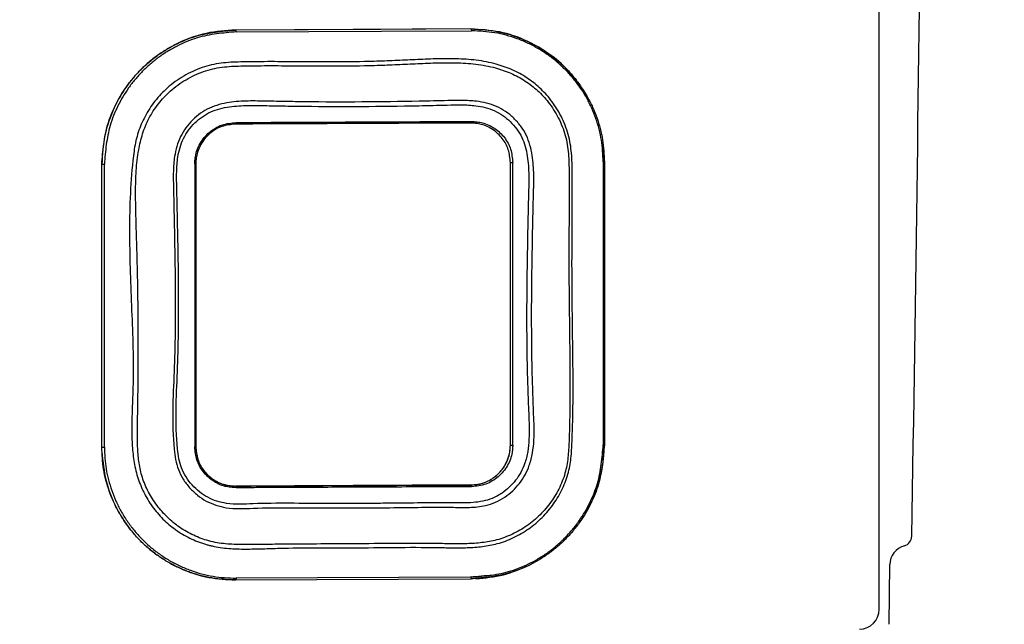
# Model space of a CAD drawing. Extents: x -4334 to 2736, y 102 to 2744.
# Drawn here: x 822 to 922, y 2261 to 2322 of the extents above; entities that cross this region are included whole.
import ezdxf

# ---------------------------------------------------------------- set-up
doc = ezdxf.new("R2010")
doc.units = 0
doc.header["$LTSCALE"] = 0.1
doc.header["$MEASUREMENT"] = 0
doc.layers.get('Defpoints').update_dxf_attribs({"linetype": 'CONTINUOUS'})
doc.layers.add('Dimension', color=4, linetype='CONTINUOUS', lineweight=18)
doc.layers.add('Seat & cover', color=7, linetype='CONTINUOUS')
doc.styles.add('Arial', font='arial.ttf')
doc.dimstyles.new('Default', dxfattribs={"dimtxt": 30, "dimasz": 30, "dimexe": 15, "dimexo": 5, "dimgap": 5, "dimtad": 1, "dimtoh": 1, "dimdec": 0, "dimzin": 1, "dimdsep": 46, "dimtxsty": 'Arial', "dimcen": 0.5, "dimazin": 0, "dimtfac": 1, "dimtdec": 4, "dimtix": 1, "dimtmove": 1, "dimatfit": 3, "dimfxl": 1, "dimtolj": 1, "dimtzin": 1, "dimarcsym": 0})

# ---------------------------------------------------------------- blocks, each defined once
blk = doc.blocks.new('*D206')
at = {"layer": 'Defpoints', "color": 0}
for p in [(1324.752, 2418.011), (742.772, 2227.942), (1324.752, 2151.572)]:
    blk.add_point(p, dxfattribs=at)
at = {"layer": 'Dimension', "color": 0, "lineweight": -2}
for p, q in [((1324.752, 2413.011), (1324.752, 2136.572)), ((742.772, 2222.942), (742.772, 2136.572)), ((772.772, 2151.572), (1294.752, 2151.572))]:
    blk.add_line(p, q, dxfattribs=at)
at = {"layer": 'Dimension', "color": 0}
for points in [[(772.772, 2156.572), (772.772, 2146.572), (742.772, 2151.572)], [(1294.752, 2146.572), (1294.752, 2156.572), (1324.752, 2151.572)]]:
    blk.add_solid(points, dxfattribs=at)
at = {"layer": 'Dimension', "color": 0, "insert": (1033.762, 2171.887), "char_height": 30, "attachment_point": 5, "style": 'Arial'}
blk.add_mtext('\\A1;582', dxfattribs=at)

msp = doc.modelspace()

# ---------------------------------------------------------------- linework, layer by layer
at = {"layer": 'Seat & cover', "lineweight": -3}
for p, q in [((909.254, 2262.038), (909.254, 2573.588)), ((868.03, 2320.625), (844.264, 2320.517)), ((858.934, 2320.582), (844.264, 2320.516)), ((844.264, 2320.517), (844.264, 2320.516)), ((844.277, 2320.512), (844.264, 2320.516)), ((844.29, 2320.502), (844.277, 2320.512)), ((844.277, 2320.512), (844.277, 2320.512)), ((844.302, 2320.486), (844.29, 2320.502)), ((844.29, 2320.502), (844.29, 2320.502)), ((844.314, 2320.465), (844.302, 2320.486)), ((844.302, 2320.486), (844.302, 2320.486)), ((844.324, 2320.438), (844.314, 2320.465)), ((844.314, 2320.465), (844.314, 2320.465)), ((844.333, 2320.407), (844.324, 2320.438)), ((844.324, 2320.438), (844.324, 2320.438)), ((844.341, 2320.372), (844.333, 2320.407)), ((844.333, 2320.407), (844.333, 2320.407)), ((844.347, 2320.334), (844.341, 2320.372)), ((844.341, 2320.372), (844.341, 2320.372)), ((844.347, 2320.334), (859.019, 2320.4)), ((868.03, 2320.624), (858.934, 2320.582)), ((858.934, 2320.582), (858.934, 2320.582)), ((859.019, 2320.4), (868.117, 2320.441)), ((859.019, 2320.4), (859.019, 2320.4)), ((868.03, 2320.624), (868.03, 2320.625)), ((868.03, 2320.624), (868.044, 2320.62)), ((868.044, 2320.62), (868.044, 2320.62)), ((868.044, 2320.62), (868.057, 2320.61)), ((868.057, 2320.61), (868.057, 2320.61)), ((868.057, 2320.61), (868.07, 2320.594)), ((868.07, 2320.594), (868.07, 2320.594)), ((868.07, 2320.594), (868.082, 2320.573)), ((868.082, 2320.573), (868.082, 2320.573)), ((868.082, 2320.573), (868.093, 2320.546)), ((868.093, 2320.546), (868.093, 2320.546)), ((868.093, 2320.546), (868.102, 2320.515)), ((868.102, 2320.515), (868.102, 2320.515)), ((868.102, 2320.515), (868.11, 2320.48)), ((868.11, 2320.48), (868.11, 2320.48)), ((868.11, 2320.48), (868.117, 2320.441)), ((844.264, 2311.023), (844.277, 2311.025)), ((844.277, 2311.025), (844.29, 2311.033)), ((844.277, 2311.025), (844.277, 2311.025)), ((844.29, 2311.033), (844.302, 2311.047)), ((844.29, 2311.033), (844.29, 2311.033)), ((844.302, 2311.047), (844.313, 2311.065)), ((844.302, 2311.047), (844.302, 2311.047)), ((844.313, 2311.065), (844.324, 2311.089)), ((844.313, 2311.065), (844.313, 2311.065)), ((844.324, 2311.089), (844.333, 2311.117)), ((844.324, 2311.089), (844.324, 2311.089)), ((844.333, 2311.117), (844.341, 2311.15)), ((844.333, 2311.117), (844.333, 2311.117)), ((844.341, 2311.15), (844.348, 2311.185)), ((844.341, 2311.15), (844.341, 2311.15)), ((868.042, 2311.133), (868.03, 2311.131)), ((868.054, 2311.141), (868.042, 2311.133)), ((868.042, 2311.133), (868.042, 2311.133)), ((868.066, 2311.154), (868.054, 2311.141)), ((868.054, 2311.141), (868.054, 2311.141)), ((868.076, 2311.173), (868.066, 2311.154)), ((868.066, 2311.154), (868.066, 2311.154)), ((868.086, 2311.197), (868.076, 2311.173)), ((868.076, 2311.173), (868.076, 2311.173)), ((868.095, 2311.225), (868.086, 2311.197)), ((868.086, 2311.197), (868.086, 2311.197)), ((868.103, 2311.257), (868.095, 2311.225)), ((868.095, 2311.225), (868.095, 2311.225)), ((868.109, 2311.292), (868.103, 2311.257)), ((868.103, 2311.257), (868.103, 2311.257)), ((830.783, 2306.976), (830.783, 2306.978)), ((830.783, 2278.42), (830.783, 2306.976)), ((831.042, 2293.839), (831.041, 2306.973)), ((840.164, 2307.005), (840.164, 2293.456)), ((840.27, 2307.01), (840.27, 2278.454)), ((872.024, 2278.599), (872.024, 2307.156)), ((872.265, 2292.146), (872.265, 2307.15)), ((881.397, 2307.202), (881.397, 2291.778)), ((881.511, 2307.206), (881.511, 2307.204)), ((881.511, 2307.204), (881.511, 2278.648)), ((831.041, 2278.414), (831.042, 2293.839)), ((831.042, 2293.839), (831.042, 2293.839)), ((840.164, 2293.456), (840.164, 2293.456)), ((840.164, 2293.456), (840.164, 2278.452)), ((872.265, 2278.597), (872.265, 2292.146)), ((872.265, 2292.146), (872.265, 2292.146)), ((881.397, 2291.778), (881.397, 2291.778)), ((881.397, 2291.778), (881.397, 2278.644)), ((868.03, 2274.59), (844.264, 2274.482)), ((844.264, 2274.482), (844.264, 2274.479)), ((844.264, 2274.479), (844.277, 2274.475)), ((844.277, 2274.475), (844.277, 2274.475)), ((844.277, 2274.475), (844.29, 2274.466)), ((844.29, 2274.466), (844.29, 2274.466)), ((844.29, 2274.466), (844.302, 2274.452)), ((844.302, 2274.452), (844.302, 2274.452)), ((844.302, 2274.452), (844.313, 2274.432)), ((844.313, 2274.432), (844.313, 2274.432)), ((844.313, 2274.432), (844.324, 2274.407)), ((844.324, 2274.407), (844.324, 2274.407)), ((844.324, 2274.407), (844.333, 2274.378)), ((844.333, 2274.378), (844.333, 2274.378)), ((844.333, 2274.378), (844.341, 2274.345)), ((844.341, 2274.345), (844.341, 2274.345)), ((844.341, 2274.345), (844.348, 2274.309)), ((868.03, 2274.587), (868.03, 2274.59)), ((868.042, 2274.583), (868.03, 2274.587)), ((868.054, 2274.574), (868.042, 2274.583)), ((868.042, 2274.583), (868.042, 2274.583)), ((868.066, 2274.56), (868.054, 2274.574)), ((868.054, 2274.574), (868.054, 2274.574)), ((868.077, 2274.54), (868.066, 2274.56)), ((868.066, 2274.56), (868.066, 2274.56)), ((868.087, 2274.515), (868.077, 2274.54)), ((868.077, 2274.54), (868.077, 2274.54)), ((868.096, 2274.486), (868.087, 2274.515)), ((868.087, 2274.515), (868.087, 2274.515)), ((868.103, 2274.454), (868.096, 2274.486)), ((868.096, 2274.486), (868.096, 2274.486)), ((868.11, 2274.418), (868.103, 2274.454)), ((868.103, 2274.454), (868.103, 2274.454)), ((910.273, 2260.524), (910.326, 2266.55)), ((910.273, 2260.524), (910.326, 2266.55)), ((844.264, 2265.001), (860.695, 2265.075)), ((844.302, 2265.027), (844.29, 2265.012)), ((844.314, 2265.047), (844.302, 2265.027)), ((844.302, 2265.027), (844.302, 2265.027)), ((844.324, 2265.073), (844.314, 2265.047)), ((844.314, 2265.047), (844.314, 2265.047)), ((844.334, 2265.103), (844.324, 2265.073)), ((844.324, 2265.073), (844.324, 2265.073)), ((844.341, 2265.138), (844.334, 2265.103)), ((844.334, 2265.103), (844.334, 2265.103)), ((844.347, 2265.176), (844.341, 2265.138)), ((844.341, 2265.138), (844.341, 2265.138)), ((860.78, 2265.25), (844.347, 2265.176)), ((860.695, 2265.075), (868.03, 2265.109)), ((860.695, 2265.075), (860.695, 2265.075)), ((868.117, 2265.284), (860.78, 2265.25)), ((860.78, 2265.25), (860.78, 2265.25)), ((868.03, 2265.109), (868.044, 2265.111)), ((868.044, 2265.111), (868.057, 2265.12)), ((868.044, 2265.111), (868.044, 2265.111)), ((868.057, 2265.12), (868.07, 2265.135)), ((868.057, 2265.12), (868.057, 2265.12)), ((868.07, 2265.135), (868.082, 2265.155)), ((868.07, 2265.135), (868.07, 2265.135)), ((868.082, 2265.155), (868.093, 2265.181)), ((868.082, 2265.155), (868.082, 2265.155)), ((868.093, 2265.181), (868.102, 2265.211)), ((868.093, 2265.181), (868.093, 2265.181)), ((868.102, 2265.211), (868.11, 2265.246)), ((868.102, 2265.211), (868.102, 2265.211)), ((868.11, 2265.246), (868.117, 2265.284)), ((868.11, 2265.246), (868.11, 2265.246)), ((844.277, 2265.003), (844.264, 2265.001)), ((844.29, 2265.012), (844.277, 2265.003)), ((844.277, 2265.003), (844.277, 2265.003)), ((844.29, 2265.012), (844.29, 2265.012))]:
    msp.add_line(p, q, dxfattribs=at)
for centre, radius, start, end in [((-7554.823, 2417.816), 8468.662, 358.9958693, 0.0000021), ((830.983, 2313.017), 6.044, 268.11089, 270.55824), ((840.18, 2307.854), 0.849, 268.93235, 276.06097), ((872.212, 2309.873), 2.724, 266.03839, 271.10291), ((881.414, 2309.048), 1.846, 269.45092, 272.98811), ((830.982, 2281.859), 3.446, 266.68713, 270.98138), ((840.18, 2280.759), 2.307, 269.61131, 272.23131), ((872.212, 2285.69), 7.094, 268.48264, 270.42581), ((881.414, 2279.722), 1.078, 269.05441, 275.1186), ((911.539, 2269.424), 0.999, 285.16558, 358.99587), ((912.323, 2266.533), 1.997, 105.16558, 179.5), ((912.323, 2266.533), 1.997, 105.16558, 179.5), ((907.257, 2262.039), 1.997, 270.014, 359.99261)]:
    msp.add_arc(centre, radius, start, end, dxfattribs=at)
for points, knots in [([(844.264, 2320.517), (843.283, 2320.451), (841.322, 2320.319), (839.079, 2319.514), (837.515, 2318.696), (836.522, 2318.059), (835.588, 2317.338), (834.72, 2316.539), (833.924, 2315.667), (833.208, 2314.73), (832.574, 2313.734), (831.763, 2312.167), (830.969, 2309.921), (830.845, 2307.959), (830.783, 2306.978)], [0, 0, 0, 0, 2.942197, 5.884389, 7.06433, 8.244267, 9.424489, 10.604711, 11.784912, 12.965112, 14.144987, 15.324866, 18.266783, 21.208705, 21.208705, 21.208705, 21.208705]), ([(830.783, 2306.976), (830.839, 2307.643), (830.949, 2308.969), (831.254, 2310.641), (831.711, 2311.949), (832.156, 2312.934), (832.668, 2313.882), (833.254, 2314.791), (833.917, 2315.652), (834.65, 2316.461), (835.441, 2317.206), (836.298, 2317.894), (837.22, 2318.513), (838.2, 2319.062), (839.215, 2319.535), (840.551, 2320.015), (842.248, 2320.339), (843.59, 2320.457), (844.264, 2320.516)], [0, 0, 0, 0, 2.010501, 3.999845, 5.081668, 6.164444, 7.24292, 8.316268, 9.411569, 10.503478, 11.59134, 12.674197, 13.800791, 14.924918, 16.046919, 17.161723, 19.180288, 21.211729, 21.211729, 21.211729, 21.211729]), ([(844.347, 2320.334), (843.683, 2320.276), (842.36, 2320.161), (840.687, 2319.843), (839.369, 2319.371), (838.368, 2318.905), (837.4, 2318.364), (836.489, 2317.753), (835.643, 2317.075), (834.862, 2316.339), (834.138, 2315.542), (833.483, 2314.692), (832.904, 2313.794), (832.398, 2312.858), (831.958, 2311.885), (831.507, 2310.593), (831.205, 2308.942), (831.096, 2307.632), (831.041, 2306.973)], [0, 0, 0, 0, 2.002355, 3.992186, 5.091842, 6.198714, 7.307823, 8.419528, 9.488257, 10.562095, 11.640099, 12.721632, 13.781534, 14.846654, 15.916151, 16.984839, 18.949847, 20.935925, 20.935925, 20.935925, 20.935925]), ([(879.697, 2313.951), (879.153, 2314.766), (878.064, 2316.396), (876.252, 2317.931), (874.766, 2318.873), (873.201, 2319.674), (870.961, 2320.455), (869.007, 2320.568), (868.03, 2320.625)], [0, 0, 0, 0, 2.932922, 5.865813, 7.041287, 8.216761, 11.145768, 14.074782, 14.074782, 14.074782, 14.074782]), ([(868.03, 2320.624), (868.421, 2320.606), (869.203, 2320.57), (870.384, 2320.45), (871.558, 2320.195), (872.702, 2319.827), (873.804, 2319.368), (874.865, 2318.815), (875.885, 2318.158), (876.834, 2317.415), (877.699, 2316.604), (878.486, 2315.727), (879.202, 2314.77), (879.822, 2313.764), (880.338, 2312.732), (880.762, 2311.676), (881.106, 2310.575), (881.343, 2309.448), (881.457, 2308.32), (881.493, 2307.577), (881.511, 2307.204)], [0, 0, 0, 0, 1.176954, 2.351101, 3.561776, 4.777256, 5.958617, 7.142396, 8.367576, 9.597994, 10.75884, 11.924589, 13.133194, 14.346527, 15.468559, 16.595443, 17.762731, 18.930495, 20.046397, 21.166055, 21.166055, 21.166055, 21.166055]), ([(881.397, 2307.202), (881.379, 2307.569), (881.344, 2308.301), (881.233, 2309.408), (881.001, 2310.506), (880.666, 2311.587), (880.249, 2312.635), (879.74, 2313.658), (879.133, 2314.644), (878.432, 2315.584), (877.656, 2316.456), (876.801, 2317.262), (875.87, 2317.991), (874.871, 2318.637), (873.822, 2319.189), (872.732, 2319.647), (871.609, 2320.01), (870.458, 2320.262), (869.289, 2320.384), (868.508, 2320.422), (868.117, 2320.441)], [0, 0, 0, 0, 1.103515, 2.203144, 3.336376, 4.469293, 5.597966, 6.721374, 7.89882, 9.071789, 10.239601, 11.402003, 12.596697, 13.786349, 14.97134, 16.153744, 17.335405, 18.512321, 19.686081, 20.862071, 20.862071, 20.862071, 20.862071]), ([(856.121, 2268.233), (854.887, 2268.243), (852.42, 2268.262), (849.383, 2268.231), (847.009, 2268.146), (845.299, 2268.11), (843.592, 2268.151), (842.35, 2268.32), (841.58, 2268.509), (840.818, 2268.724), (839.652, 2269.182), (838.2, 2270.045), (836.92, 2271.126), (835.838, 2272.394), (834.975, 2273.836), (834.352, 2275.407), (833.988, 2277.058), (833.822, 2278.746), (833.795, 2280.451), (833.847, 2282.163), (833.912, 2283.875), (833.978, 2286.28), (833.923, 2289.379), (833.753, 2293.165), (833.613, 2296.954), (833.56, 2300.74), (833.648, 2304.522), (833.871, 2307.069), (834.05, 2308.386), (834.142, 2309.033), (834.421, 2310.206), (834.997, 2311.566), (835.604, 2312.597), (836.141, 2313.345), (836.737, 2314.04), (837.419, 2314.706), (838.191, 2315.325), (839.048, 2315.884), (839.951, 2316.36), (840.887, 2316.738), (841.85, 2317.011), (842.826, 2317.186), (843.814, 2317.267), (845.381, 2317.313), (847.526, 2317.332), (850.681, 2317.313), (854.268, 2317.288), (857.638, 2317.323), (860.354, 2317.424), (862.418, 2317.519), (864.481, 2317.617), (866.541, 2317.637), (868.592, 2317.506), (870.497, 2317.149), (872.218, 2316.542), (873.702, 2315.74), (875.013, 2314.711), (875.975, 2313.664), (876.667, 2312.682), (877.154, 2311.827), (877.562, 2310.927), (877.877, 2309.996), (878.087, 2309.042), (878.209, 2308.078), (878.254, 2307.106), (878.268, 2304.458), (878.25, 2300.139), (878.234, 2293.654), (878.375, 2286.672), (878.355, 2281.124), (878.189, 2277.518), (877.934, 2275.831), (877.334, 2274.196), (876.429, 2272.658), (875.276, 2271.289), (873.907, 2270.133), (872.377, 2269.232), (870.791, 2268.639), (869.207, 2268.351), (867.673, 2268.25), (866.134, 2268.244), (863.695, 2268.299), (860.357, 2268.3), (857.533, 2268.255), (856.121, 2268.233)], [0, 0, 0, 0, 3.706982, 7.410468, 9.124483, 10.841986, 12.549933, 14.251855, 14.591698, 14.932107, 16.628355, 18.337141, 19.983064, 21.641334, 23.321217, 25.011146, 26.694132, 28.384165, 30.098741, 31.813023, 33.529536, 35.245383, 39.040562, 42.837593, 46.632711, 50.429184, 54.213469, 57.992735, 58.100424, 58.208138, 59.956882, 61.700696, 62.625578, 63.545624, 64.462578, 65.375668, 66.404027, 67.428075, 68.448111, 69.463702, 70.457054, 71.447671, 72.439106, 73.430792, 76.15795, 78.883175, 82.9093, 86.935762, 89.005219, 91.074758, 93.142548, 95.2115, 97.260402, 99.308513, 101.011644, 102.723427, 104.353654, 105.995076, 106.974757, 107.958664, 108.946996, 109.938432, 110.906692, 111.877097, 112.851871, 113.827571, 119.832585, 125.83032, 133.307789, 140.814952, 142.490566, 144.151592, 145.918754, 147.685872, 149.487472, 151.272059, 153.04196, 154.795045, 156.328929, 157.863501, 159.408221, 160.950711, 165.191883, 169.435935, 169.435935, 169.435935, 169.435935]), ([(856.147, 2268.635), (857.56, 2268.658), (860.383, 2268.704), (863.714, 2268.701), (866.136, 2268.644), (867.651, 2268.646), (869.161, 2268.739), (870.711, 2269.013), (872.252, 2269.582), (873.732, 2270.444), (875.057, 2271.553), (876.174, 2272.871), (877.052, 2274.351), (877.635, 2275.93), (877.882, 2277.564), (878.044, 2281.137), (878.064, 2286.669), (877.925, 2293.652), (877.939, 2300.138), (877.957, 2304.45), (877.944, 2307.081), (877.901, 2308.027), (877.784, 2308.965), (877.579, 2309.89), (877.273, 2310.791), (876.877, 2311.657), (876.405, 2312.48), (875.735, 2313.426), (874.803, 2314.432), (873.535, 2315.42), (872.098, 2316.186), (870.417, 2316.77), (868.541, 2317.114), (866.505, 2317.237), (864.461, 2317.213), (862.413, 2317.115), (860.365, 2317.02), (857.659, 2316.919), (854.295, 2316.883), (850.707, 2316.908), (847.552, 2316.93), (845.417, 2316.911), (843.871, 2316.862), (842.915, 2316.781), (841.971, 2316.608), (841.042, 2316.341), (840.141, 2315.974), (839.275, 2315.515), (838.452, 2314.974), (837.486, 2314.194), (836.451, 2313.096), (835.507, 2311.639), (834.868, 2310.056), (834.439, 2308.282), (834.224, 2306.312), (834.185, 2304.177), (834.218, 2302.041), (834.286, 2299.902), (834.347, 2297.764), (834.439, 2293.974), (834.494, 2288.532), (834.441, 2283.308), (834.367, 2279.952), (834.382, 2278.466), (834.495, 2276.991), (834.789, 2275.495), (835.365, 2274.032), (836.201, 2272.656), (837.237, 2271.44), (838.462, 2270.397), (839.851, 2269.558), (841.138, 2269.051), (842.221, 2268.784), (843.068, 2268.653), (843.923, 2268.595), (845.156, 2268.573), (846.764, 2268.577), (849.32, 2268.615), (852.447, 2268.634), (854.914, 2268.635), (856.147, 2268.635)], [0, 0, 0, 0, 4.244218, 8.485211, 10.003597, 11.524117, 13.034446, 14.543674, 16.235432, 17.943148, 19.664517, 21.402807, 23.107037, 24.811248, 26.422669, 28.048758, 35.557126, 43.034603, 49.033691, 55.04014, 55.989857, 56.93872, 57.883113, 58.825284, 59.781479, 60.734638, 61.683413, 62.628035, 64.211776, 65.784376, 67.435947, 69.079552, 71.111792, 73.145347, 75.198664, 77.250967, 79.305024, 81.359012, 85.385249, 89.41124, 92.137051, 94.864395, 95.824498, 96.784159, 97.74298, 98.704683, 99.6812, 100.661523, 101.64507, 102.634575, 104.387579, 106.153417, 107.817271, 109.49109, 111.623034, 113.757717, 115.90121, 118.042664, 120.185015, 122.328054, 129.431988, 136.533352, 138.023985, 139.516721, 140.994777, 142.464246, 144.079998, 145.689912, 147.281291, 148.858955, 150.502641, 152.134752, 152.992904, 153.848922, 154.70649, 155.564915, 157.552275, 159.538714, 163.243325, 166.948629, 166.948629, 166.948629, 166.948629]), ([(856.147, 2272.283), (855.7, 2272.279), (854.805, 2272.271), (852.681, 2272.262), (849.774, 2272.3), (846.853, 2272.285), (844.71, 2272.185), (843.438, 2272.246), (842.299, 2272.519), (841.312, 2272.943), (840.414, 2273.545), (839.628, 2274.296), (838.969, 2275.164), (838.483, 2276.127), (838.217, 2277.158), (837.958, 2279.148), (837.897, 2282.121), (838.172, 2287.338), (838.238, 2293.87), (838.124, 2299.594), (838.046, 2303.213), (838.014, 2304.725), (837.985, 2306.237), (838.077, 2307.597), (838.332, 2308.78), (838.704, 2309.767), (839.251, 2310.663), (839.938, 2311.454), (840.734, 2312.131), (841.638, 2312.666), (842.626, 2313.014), (843.933, 2313.274), (845.55, 2313.378), (847.451, 2313.336), (849.352, 2313.298), (852.546, 2313.248), (857.033, 2313.239), (861.368, 2313.297), (864.259, 2313.354), (865.704, 2313.387), (867.149, 2313.426), (868.463, 2313.367), (869.628, 2313.168), (870.63, 2312.839), (871.556, 2312.318), (872.382, 2311.64), (873.096, 2310.836), (873.659, 2309.916), (874.03, 2308.903), (874.31, 2307.56), (874.414, 2305.89), (874.357, 2303.926), (874.31, 2301.96), (874.229, 2298.047), (874.139, 2292.188), (874.198, 2286.543), (874.322, 2283.064), (874.374, 2281.746), (874.428, 2280.429), (874.419, 2279.118), (874.288, 2277.821), (873.997, 2276.641), (873.539, 2275.611), (872.973, 2274.741), (872.277, 2273.98), (871.461, 2273.335), (870.538, 2272.827), (869.605, 2272.51), (868.719, 2272.369), (867.904, 2272.322), (867.088, 2272.32), (865.476, 2272.352), (863.069, 2272.341), (860.315, 2272.295), (858.007, 2272.284), (856.767, 2272.283), (856.147, 2272.283)], [0, 0, 0, 0, 1.343958, 2.687275, 6.380217, 10.081295, 11.457859, 12.827169, 13.89068, 14.959583, 16.035242, 17.123514, 18.209551, 19.296248, 20.338349, 21.392737, 25.320007, 29.245893, 37.091789, 44.933131, 46.447726, 47.964583, 49.478517, 50.989253, 52.048916, 53.101777, 54.144876, 55.184526, 56.235472, 57.272806, 58.319847, 59.367021, 61.269589, 63.172574, 65.078304, 66.982351, 72.769704, 78.558316, 80.006486, 81.455362, 82.902484, 84.349164, 85.39703, 86.444183, 87.500218, 88.569637, 89.642249, 90.718205, 91.787582, 92.866625, 94.829373, 96.79786, 98.769464, 100.738018, 108.554925, 116.3732, 117.694208, 119.015041, 120.333847, 121.654421, 122.951858, 124.242288, 125.285675, 126.323323, 127.349103, 128.36767, 129.437388, 130.49685, 131.311313, 132.126029, 132.944968, 133.763056, 136.968867, 140.176211, 142.039181, 143.90192, 143.90192, 143.90192, 143.90192]), ([(856.114, 2272.731), (856.735, 2272.731), (857.975, 2272.732), (860.283, 2272.743), (863.037, 2272.782), (865.508, 2272.796), (867.246, 2272.77), (868.251, 2272.8), (869.247, 2272.927), (870.07, 2273.162), (870.708, 2273.468), (871.294, 2273.829), (871.935, 2274.343), (872.575, 2275.048), (873.094, 2275.853), (873.526, 2276.824), (873.803, 2277.96), (873.925, 2279.23), (873.928, 2280.513), (873.872, 2281.802), (873.818, 2283.091), (873.69, 2286.552), (873.632, 2292.188), (873.725, 2298.042), (873.805, 2301.945), (873.852, 2303.897), (873.912, 2305.847), (873.811, 2307.479), (873.544, 2308.759), (873.207, 2309.691), (872.689, 2310.54), (872.031, 2311.286), (871.271, 2311.919), (870.416, 2312.41), (869.487, 2312.723), (868.374, 2312.921), (867.09, 2312.985), (865.654, 2312.946), (864.217, 2312.911), (861.332, 2312.849), (857, 2312.794), (852.517, 2312.806), (849.33, 2312.85), (847.439, 2312.885), (845.55, 2312.93), (843.963, 2312.836), (842.701, 2312.598), (841.774, 2312.282), (840.925, 2311.789), (840.175, 2311.16), (839.526, 2310.425), (839.009, 2309.589), (838.658, 2308.666), (838.411, 2307.533), (838.32, 2306.203), (838.351, 2304.704), (838.384, 2303.203), (838.463, 2299.593), (838.579, 2293.872), (838.513, 2287.343), (838.231, 2282.131), (838.293, 2279.185), (838.549, 2277.243), (838.8, 2276.278), (839.259, 2275.38), (839.883, 2274.572), (840.623, 2273.874), (841.468, 2273.316), (842.395, 2272.931), (843.48, 2272.682), (844.709, 2272.629), (846.83, 2272.737), (849.74, 2272.752), (852.648, 2272.71), (854.772, 2272.719), (855.667, 2272.727), (856.114, 2272.731)], [0, 0, 0, 0, 1.863006, 3.726293, 6.933878, 10.139236, 11.147449, 12.157634, 13.157356, 14.155065, 14.714087, 15.277169, 16.220391, 17.171354, 18.126443, 19.086779, 20.349291, 21.619361, 22.912112, 24.202778, 25.495494, 26.788509, 34.606937, 42.423882, 44.378184, 46.335603, 48.29004, 50.238658, 51.228502, 52.208999, 53.203024, 54.194355, 55.185356, 56.163246, 57.138664, 58.11509, 59.551829, 60.989974, 62.4307, 63.87069, 69.658659, 75.446006, 77.339726, 79.234647, 81.126528, 83.01747, 83.996965, 84.975474, 85.94537, 86.928876, 87.903439, 88.881005, 89.864527, 90.855071, 92.353819, 93.855994, 95.361089, 96.863785, 104.705146, 112.551088, 116.469617, 120.390048, 121.376472, 122.350581, 123.3677, 124.384628, 125.404109, 126.410674, 127.408996, 128.403428, 129.740993, 131.085764, 134.786371, 138.479971, 139.823615, 141.167807, 141.167807, 141.167807, 141.167807]), ([(840.164, 2307.005), (840.171, 2307.127), (840.183, 2307.369), (840.234, 2307.846), (840.387, 2308.425), (840.693, 2309.078), (841.109, 2309.678), (841.628, 2310.206), (842.229, 2310.64), (842.901, 2310.955), (843.62, 2311.111), (844.104, 2311.16), (844.348, 2311.185)], [0, 0, 0, 0, 0.365178, 0.72945, 1.439731, 2.149941, 2.88765, 3.620287, 4.367212, 5.102893, 5.831524, 6.565803, 6.565803, 6.565803, 6.565803]), ([(844.264, 2311.023), (844.032, 2310.998), (843.569, 2310.949), (842.882, 2310.798), (842.24, 2310.494), (841.667, 2310.077), (841.17, 2309.569), (840.774, 2308.994), (840.482, 2308.368), (840.336, 2307.814), (840.288, 2307.358), (840.276, 2307.126), (840.27, 2307.01)], [0, 0, 0, 0, 0.701527, 1.397989, 2.102051, 2.817572, 3.518642, 4.225325, 4.905286, 5.585766, 5.933799, 6.282712, 6.282712, 6.282712, 6.282712]), ([(868.03, 2311.131), (867.493, 2311.128), (866.419, 2311.123), (864.271, 2311.114), (861.585, 2311.101), (858.262, 2311.086), (854.838, 2311.071), (851.314, 2311.055), (847.789, 2311.039), (845.439, 2311.028), (844.264, 2311.023)], [0, 0, 0, 0, 1.61331, 3.226727, 6.45372, 9.680833, 13.210559, 16.740152, 20.270078, 23.800242, 23.800242, 23.800242, 23.800242]), ([(844.348, 2311.185), (845.522, 2311.19), (847.872, 2311.201), (851.397, 2311.217), (854.921, 2311.233), (858.345, 2311.248), (861.668, 2311.263), (864.353, 2311.275), (866.5, 2311.285), (867.573, 2311.29), (868.109, 2311.292)], [0, 0, 0, 0, 3.529776, 7.059329, 10.589015, 14.118831, 17.345599, 20.572231, 22.184089, 23.795839, 23.795839, 23.795839, 23.795839]), ([(872.024, 2307.156), (872.004, 2307.372), (871.962, 2307.803), (871.835, 2308.441), (871.579, 2309.037), (871.223, 2309.579), (870.789, 2310.058), (870.278, 2310.469), (869.706, 2310.797), (869.119, 2311.004), (868.554, 2311.093), (868.205, 2311.118), (868.03, 2311.131)], [0, 0, 0, 0, 0.654531, 1.300597, 1.945677, 2.590193, 3.238727, 3.881424, 4.550512, 5.212229, 5.737025, 6.264079, 6.264079, 6.264079, 6.264079]), ([(868.109, 2311.292), (868.292, 2311.278), (868.657, 2311.251), (869.246, 2311.157), (869.857, 2310.938), (870.453, 2310.596), (870.983, 2310.167), (871.434, 2309.667), (871.803, 2309.104), (872.069, 2308.485), (872.201, 2307.822), (872.243, 2307.375), (872.265, 2307.15)], [0, 0, 0, 0, 0.550632, 1.098825, 1.788621, 2.485607, 3.154653, 3.829115, 4.498947, 5.168684, 5.839897, 6.51966, 6.51966, 6.51966, 6.51966]), ([(844.264, 2265.001), (843.867, 2265.02), (843.074, 2265.057), (841.888, 2265.18), (840.721, 2265.434), (839.583, 2265.8), (838.477, 2266.263), (837.412, 2266.822), (836.399, 2267.476), (835.454, 2268.214), (834.586, 2269.03), (833.797, 2269.914), (833.085, 2270.866), (832.468, 2271.866), (831.951, 2272.903), (831.528, 2273.965), (831.187, 2275.06), (830.951, 2276.175), (830.837, 2277.3), (830.801, 2278.046), (830.783, 2278.42)], [0, 0, 0, 0, 1.194156, 2.385005, 3.577349, 4.774075, 5.973003, 7.174877, 8.381107, 9.592123, 10.771575, 11.95638, 13.14625, 14.340466, 15.47954, 16.623719, 17.771964, 18.920467, 20.040627, 21.16486, 21.16486, 21.16486, 21.16486]), ([(831.041, 2278.414), (831.059, 2278.045), (831.095, 2277.308), (831.208, 2276.197), (831.441, 2275.096), (831.778, 2274.015), (832.196, 2272.966), (832.707, 2271.941), (833.316, 2270.955), (834.02, 2270.015), (834.799, 2269.142), (835.657, 2268.337), (836.589, 2267.61), (837.59, 2266.965), (838.641, 2266.415), (839.732, 2265.96), (840.855, 2265.599), (842.005, 2265.35), (843.174, 2265.23), (843.956, 2265.194), (844.347, 2265.176)], [0, 0, 0, 0, 1.110333, 2.216613, 3.351231, 4.485465, 5.615557, 6.740447, 7.919814, 9.09468, 10.264341, 11.428505, 12.623622, 13.813831, 14.999582, 16.182273, 17.362033, 18.537413, 19.711323, 20.888462, 20.888462, 20.888462, 20.888462]), ([(844.348, 2274.309), (844.16, 2274.323), (843.787, 2274.349), (843.188, 2274.443), (842.572, 2274.663), (841.975, 2275.006), (841.444, 2275.436), (840.993, 2275.936), (840.625, 2276.499), (840.36, 2277.117), (840.228, 2277.78), (840.186, 2278.227), (840.164, 2278.452)], [0, 0, 0, 0, 0.563889, 1.125255, 1.816046, 2.514196, 3.184676, 3.86059, 4.529084, 5.197591, 5.86838, 6.547655, 6.547655, 6.547655, 6.547655]), ([(840.27, 2278.457), (840.288, 2278.167), (840.324, 2277.586), (840.56, 2276.922), (840.8, 2276.46), (840.988, 2276.166), (841.2, 2275.891), (841.436, 2275.635), (841.693, 2275.4), (841.97, 2275.189), (842.264, 2275.003), (842.728, 2274.765), (843.393, 2274.532), (843.974, 2274.499), (844.264, 2274.482)], [0, 0, 0, 0, 0.869983, 1.739952, 2.088177, 2.436401, 2.784534, 3.132667, 3.480807, 3.828946, 4.177189, 4.525432, 5.395484, 6.26555, 6.26555, 6.26555, 6.26555]), ([(840.27, 2278.454), (840.29, 2278.238), (840.331, 2277.81), (840.456, 2277.177), (840.709, 2276.585), (841.06, 2276.045), (841.49, 2275.565), (841.998, 2275.152), (842.568, 2274.822), (843.156, 2274.61), (843.729, 2274.518), (844.085, 2274.492), (844.264, 2274.479)], [0, 0, 0, 0, 0.649793, 1.291345, 1.931555, 2.571124, 3.218359, 3.859785, 4.528426, 5.189465, 5.725597, 6.264004, 6.264004, 6.264004, 6.264004]), ([(881.511, 2278.648), (881.455, 2277.981), (881.345, 2276.654), (881.04, 2274.989), (880.59, 2273.693), (880.153, 2272.717), (879.643, 2271.769), (879.058, 2270.859), (878.403, 2270.002), (877.677, 2269.195), (876.886, 2268.445), (876.028, 2267.754), (875.113, 2267.135), (874.14, 2266.584), (873.123, 2266.105), (871.774, 2265.617), (870.062, 2265.289), (868.709, 2265.169), (868.03, 2265.109)], [0, 0, 0, 0, 2.011058, 4.001355, 5.062694, 6.124813, 7.211491, 8.293158, 9.372556, 10.448523, 11.54861, 12.643762, 13.755352, 14.864444, 16.000549, 17.129274, 19.164161, 21.21196, 21.21196, 21.21196, 21.21196]), ([(868.03, 2274.59), (868.321, 2274.609), (868.902, 2274.649), (869.566, 2274.887), (870.03, 2275.13), (870.324, 2275.319), (870.601, 2275.532), (870.858, 2275.769), (871.094, 2276.028), (871.306, 2276.305), (871.494, 2276.601), (871.734, 2277.065), (871.969, 2277.731), (872.006, 2278.312), (872.024, 2278.603)], [0, 0, 0, 0, 0.871817, 1.743633, 2.093289, 2.442944, 2.792689, 3.142434, 3.492173, 3.841912, 4.191548, 4.541185, 5.412919, 6.284654, 6.284654, 6.284654, 6.284654]), ([(868.03, 2274.587), (868.262, 2274.611), (868.725, 2274.66), (869.412, 2274.812), (870.054, 2275.115), (870.627, 2275.532), (871.123, 2276.04), (871.52, 2276.614), (871.812, 2277.241), (871.958, 2277.795), (872.006, 2278.252), (872.018, 2278.483), (872.024, 2278.599)], [0, 0, 0, 0, 0.701601, 1.39812, 2.102266, 2.817781, 3.518279, 4.224295, 4.904845, 5.585932, 5.933856, 6.282667, 6.282667, 6.282667, 6.282667]), ([(872.265, 2278.597), (872.258, 2278.476), (872.246, 2278.235), (872.196, 2277.761), (872.044, 2277.186), (871.742, 2276.536), (871.33, 2275.938), (870.815, 2275.41), (870.219, 2274.974), (869.551, 2274.656), (868.835, 2274.496), (868.352, 2274.444), (868.11, 2274.418)], [0, 0, 0, 0, 0.362781, 0.724672, 1.431023, 2.137309, 2.870795, 3.599412, 4.344191, 5.077781, 5.804608, 6.537037, 6.537037, 6.537037, 6.537037]), ([(868.117, 2265.284), (868.786, 2265.344), (870.12, 2265.463), (871.802, 2265.789), (873.121, 2266.268), (874.119, 2266.738), (875.084, 2267.282), (875.99, 2267.895), (876.832, 2268.575), (877.608, 2269.311), (878.327, 2270.109), (878.976, 2270.957), (879.549, 2271.851), (880.05, 2272.78), (880.485, 2273.746), (880.933, 2275.032), (881.234, 2276.678), (881.342, 2277.986), (881.397, 2278.644)], [0, 0, 0, 0, 2.01845, 4.024171, 5.122253, 6.227685, 7.335478, 8.445842, 9.511259, 10.581729, 11.656389, 12.734527, 13.786365, 14.843325, 15.904629, 16.965152, 18.92678, 20.909256, 20.909256, 20.909256, 20.909256]), ([(880.351, 2273.176), (880.688, 2274.058), (881.36, 2275.822), (881.461, 2277.707), (881.511, 2278.65)], [0, 0, 0, 0, 2.817406, 5.633526, 5.633526, 5.633526, 5.633526]), ([(830.793, 2277.923), (830.89, 2276.947), (831.086, 2274.995), (831.963, 2272.785), (832.832, 2271.255), (833.501, 2270.289), (834.252, 2269.385), (835.079, 2268.551), (835.976, 2267.792), (836.936, 2267.114), (837.952, 2266.523), (839.472, 2265.812), (841.575, 2265.145), (843.368, 2265.05), (844.264, 2265.002)], [0, 0, 0, 0, 2.935963, 5.871882, 7.047204, 8.222523, 9.397616, 10.572708, 11.747892, 12.923078, 14.098645, 15.274205, 17.963385, 20.651599, 20.651599, 20.651599, 20.651599]), ([(844.264, 2274.479), (844.801, 2274.481), (845.875, 2274.486), (848.024, 2274.496), (850.709, 2274.508), (854.032, 2274.523), (857.456, 2274.539), (860.98, 2274.555), (864.505, 2274.571), (866.855, 2274.581), (868.03, 2274.587)], [0, 0, 0, 0, 1.613831, 3.227531, 6.4543, 9.680765, 13.210544, 16.740517, 20.270414, 23.800242, 23.800242, 23.800242, 23.800242]), ([(868.11, 2274.418), (866.935, 2274.412), (864.586, 2274.401), (861.063, 2274.385), (857.538, 2274.369), (854.115, 2274.354), (850.792, 2274.339), (848.107, 2274.327), (845.959, 2274.317), (844.885, 2274.312), (844.348, 2274.309)], [0, 0, 0, 0, 3.528237, 7.056568, 10.586612, 14.116482, 17.342671, 20.569138, 22.182693, 23.796373, 23.796373, 23.796373, 23.796373]), ([(868.547, 2265.122), (869.483, 2265.212), (871.356, 2265.392), (873.084, 2266.134), (873.948, 2266.505)], [0, 0, 0, 0, 2.807206, 5.61319, 5.61319, 5.61319, 5.61319])]:
    msp.add_open_spline(points, degree=3, knots=knots, dxfattribs=at)
for points in [[(881.511, 2307.206), (881.496, 2307.462), (881.467, 2307.974), (881.437, 2308.487), (881.423, 2308.743)], [(867.968, 2265.312), (868.348, 2265.347), (869.108, 2265.416), (869.867, 2265.485), (870.247, 2265.52)]]:
    msp.add_open_spline(points, degree=3, dxfattribs=at)

# ---------------------------------------------------------------- dimensions: what is measured, and where the dimension line sits
at = {"layer": 'Dimension', "color": 0}
dim = msp.add_linear_dim(base=(1324.752, 2151.572), p1=(742.772, 2227.942), p2=(1324.752, 2418.011), dimstyle='Default', dxfattribs=at)
dim.commit()
dim.dimension.update_dxf_attribs({"geometry": '*D206', "text_midpoint": (1033.762, 2171.887)})

doc.saveas('drawing.dxf')
